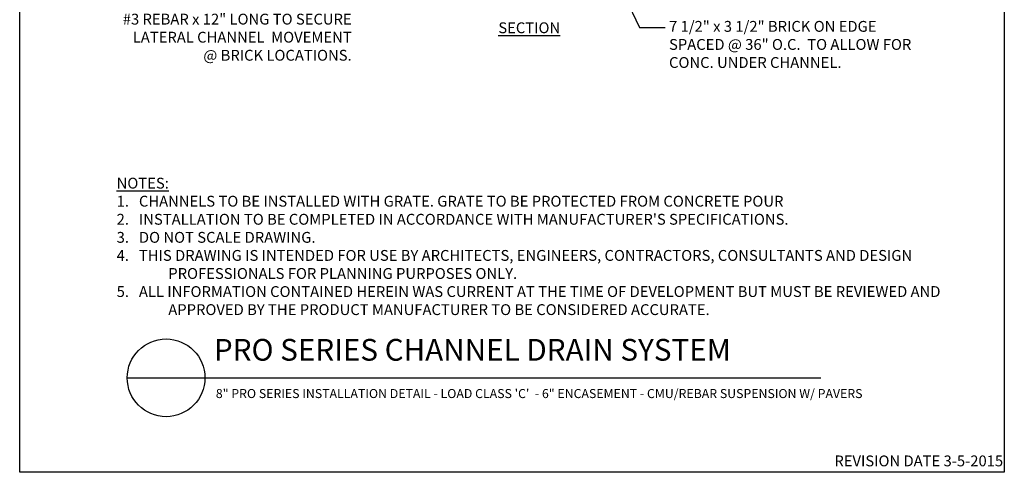
# Model space of a CAD drawing. Extents: x -11 to 216, y 0 to 280.
# Drawn here: x 0 to 216, y 0 to 99 of the extents above; entities that cross this region are included whole.
import ezdxf

# ---------------------------------------------------------------- set-up
doc = ezdxf.new("R2010")
doc.units = 0
doc.header["$LTSCALE"] = 10
doc.header["$MEASUREMENT"] = 0
for name, color, linetype in [('588-LOGO$0$CADdetails-7-VERYFINE', 7, 'CONTINUOUS'), ('588-LOGO$0$FRAME', 7, 'CONTINUOUS'), ('CADdetails-1-FINE', 1, 'CONTINUOUS'), ('CADdetails-2-FINELIGHT', 2, 'CONTINUOUS'), ('CADdetails-7-VERYFINE', 7, 'CONTINUOUS')]:
    doc.layers.add(name, color=color, linetype=linetype)
doc.styles.add('588-LOGO$0$CADdetails-NOTES', font='ARIALN.TTF', dxfattribs={"height": 2.38})
doc.styles.add('CADdetails-DETAILTITLE', font='ARIALN.TTF', dxfattribs={"height": 4.77})
doc.styles.add('CADdetails-DIMENSIONS', font='ARIALN.TTF', dxfattribs={"height": 2.38})
doc.styles.add('CADdetails-NOTES', font='ARIALN.TTF', dxfattribs={"height": 2.38})
doc.dimstyles.new('CADdetails-LEADER', dxfattribs={"dimtxt": 2.38, "dimasz": 2.38, "dimexe": 0.5, "dimexo": 1.5, "dimgap": 1, "dimtad": 0, "dimzin": 0, "dimdsep": 46, "dimtxsty": 'CADdetails-DIMENSIONS', "dimcen": 1, "dimclrd": 256, "dimclre": 256, "dimclrt": 256, "dimadec": 0, "dimazin": 0, "dimtfac": 1, "dimtdec": 4, "dimtofl": 0, "dimtmove": 0, "dimatfit": 3, "dimfxl": 1, "dimtolj": 1, "dimtzin": 0, "dimarcsym": 0})

msp = doc.modelspace()

# ---------------------------------------------------------------- linework, layer by layer
at = {"layer": '588-LOGO$0$FRAME'}
for p, q in [((0, 0), (0, 280)), ((216, 280), (216, 0)), ((216, 0), (0, 0))]:
    msp.add_line(p, q, dxfattribs=at)
at = {"layer": 'CADdetails-2-FINELIGHT'}
msp.add_line((23.59, 20.75), (175.75, 20.75), dxfattribs=at)
msp.add_circle((32.12, 20.75), 8.53, dxfattribs=at)

# ---------------------------------------------------------------- texts
at = {"layer": '588-LOGO$0$CADdetails-7-VERYFINE', "style": '588-LOGO$0$CADdetails-NOTES'}
msp.add_text('REVISION DATE 3-5-2015', height=2.38, dxfattribs=at).set_placement((178.72, 1.32))
at = {"layer": 'CADdetails-1-FINE', "insert": (43.03, 18.29), "char_height": 2.38, "width": 174.785, "attachment_point": 1, "style": 'CADdetails-NOTES'}
msp.add_mtext('{\\fTahoma|b0|i0|c0|p34;\\H0.8333x;8" PRO SERIES INSTALLATION DETAIL - LOAD CLASS \'C\'  - 6" ENCASEMENT - CMU/REBAR SUSPENSION W/ PAVERS}', dxfattribs=at)
at = {"layer": 'CADdetails-2-FINELIGHT', "insert": (105, 98.81), "char_height": 2.38, "attachment_point": 1, "style": 'CADdetails-NOTES'}
msp.add_mtext_dynamic_manual_height_columns('{\\LSECTION}', width=12.8146, gutter_width=11.9, heights=[0], dxfattribs=at)
at = {"layer": 'CADdetails-2-FINELIGHT', "insert": (42.61, 23.03), "char_height": 4.77, "width": 152.1485, "attachment_point": 7, "style": 'CADdetails-DETAILTITLE'}
msp.add_mtext('PRO SERIES CHANNEL DRAIN SYSTEM', dxfattribs=at)
at = {"layer": 'CADdetails-7-VERYFINE', "char_height": 2.38}
for s, insert, width, attachment_point, style in [('#3 REBAR x 12" LONG TO SECURE LATERAL CHANNEL  MOVEMENT @ BRICK LOCATIONS. ', (72.83, 100.71), 51.5114, 3, 'CADdetails-DIMENSIONS'), ('\\A1;7 1/2" x 3 1/2" BRICK ON EDGE SPACED @ 36" O.C.  TO ALLOW FOR CONC. UNDER CHANNEL.', (142.45, 99.12), 53.9278, 1, 'CADdetails-DIMENSIONS'), ("\\pt11.9,14.28;{\\LNOTES:\\P}1.   CHANNELS TO BE INSTALLED WITH GRATE. GRATE TO BE PROTECTED FROM CONCRETE POUR\\P2{\\C7;.}   INSTALLATION TO BE COMPLETED IN ACCORDANCE WITH MANUFACTURER'S SPECIFICATIONS. \\P\\ptz;3.   DO NOT SCALE DRAWING.\\P\\pi-4.76,l4.76;4.   THIS DRAWING IS INTENDED FOR USE BY ARCHITECTS, ENGINEERS, CONTRACTORS, CONSULTANTS AND DESIGN PROFESSIONALS FOR PLANNING PURPOSES ONLY.  \\P5.   ALL INFORMATION CONTAINED HEREIN WAS CURRENT AT THE TIME OF DEVELOPMENT BUT MUST BE REVIEWED AND APPROVED BY THE PRODUCT MANUFACTURER TO BE CONSIDERED ACCURATE.", (21.27, 34.54), 181.0791, 7, 'CADdetails-NOTES')]:
    msp.add_mtext(s, dxfattribs=dict(at, insert=insert, width=width, attachment_point=attachment_point, style=style))

# ---------------------------------------------------------------- leaders
at = {"layer": 'CADdetails-7-VERYFINE'}
msp.add_leader([(113.22, 145.86), (135.97, 97.65), (141.57, 97.65)], dimstyle='CADdetails-LEADER', dxfattribs=at)

doc.saveas('drawing.dxf')
